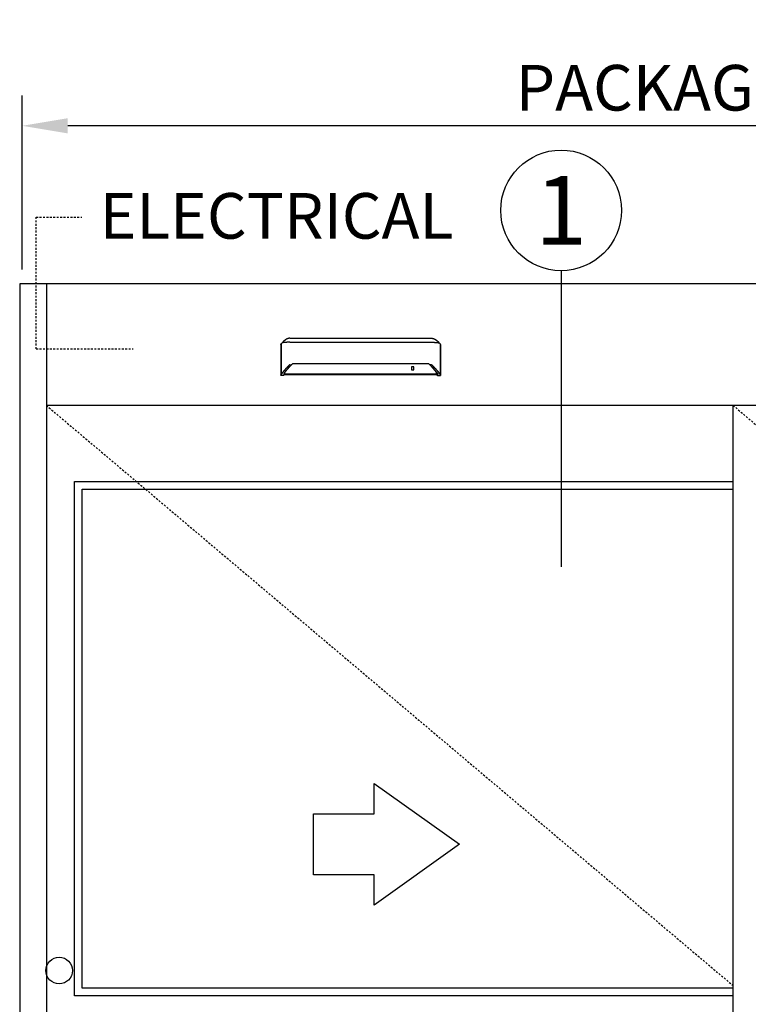
# Model space of a CAD drawing. Extents: x 882 to 2550, y 1426 to 1716.
# Drawn here: x 1683 to 1731, y 1634 to 1699 of the extents above; entities that cross this region are included whole.
import ezdxf
from ezdxf.enums import TextEntityAlignment as Align

# ---------------------------------------------------------------- set-up
doc = ezdxf.new("R2010")
doc.units = 0
doc.header["$MEASUREMENT"] = 0
doc.header["$PDMODE"] = 2
doc.header["$PDSIZE"] = -2
doc.linetypes.add('HIDDEN2', pattern=[0.1875, 0.125, -0.0625])
doc.layers.get('DEFPOINTS').update_dxf_attribs({"linetype": 'CONTINUOUS'})
for name, color, linetype in [('G-DETL-ACL', 32, 'CONTINUOUS'), ('G-DETL-DIMS', 31, 'CONTINUOUS'), ('G-DETL-FINE', 32, 'CONTINUOUS'), ('G-DETL-HIDN', 32, 'HIDDEN2'), ('G-DETL-TEXT', 31, 'CONTINUOUS')]:
    doc.layers.add(name, color=color, linetype=linetype)
doc.styles.add('ROMAND200', font='ROMAND.SHX', dxfattribs={"height": 0.125})
doc.styles.get("Standard").update_dxf_attribs({"font": 'romans.shx'})
doc.dimstyles.new('DIM32', dxfattribs={"dimscale": 32, "dimtxt": 0.09375, "dimasz": 0.09375, "dimexe": 0.0625, "dimexo": 0.03125, "dimgap": 0.03125, "dimtad": 1, "dimdec": 3, "dimzin": 4, "dimdsep": 46, "dimlunit": 5, "dimtxsty": 'Standard', "dimcen": -0.0625, "dimadec": 0, "dimazin": 0, "dimtfac": 1, "dimtdec": 3, "dimtofl": 0, "dimtmove": 0, "dimatfit": 3, "dimfxl": 0.06, "dimfrac": 2, "dimtolj": 1, "dimtzin": 4, "dimarcsym": 0})

# ---------------------------------------------------------------- blocks, each defined once
blk = doc.blocks.new('*D80')
at = {"layer": 'DEFPOINTS', "color": 0, "transparency": 16777216}
for p in [(1683.537, 1691.652), (1683.537, 1681.204), (1780.383, 1681.204)]:
    blk.add_point(p, dxfattribs=at)
at = {"layer": 'G-DETL-DIMS', "color": 0, "lineweight": -2, "transparency": 16777216}
for p, q in [((1683.537, 1682.204), (1683.537, 1693.652)), ((1780.383, 1682.204), (1780.383, 1693.652)), ((1777.383, 1691.652), (1686.537, 1691.652))]:
    blk.add_line(p, q, dxfattribs=at)
at = {"layer": 'G-DETL-DIMS', "color": 0, "transparency": 16777216}
for points in [[(1686.537, 1692.152), (1686.537, 1691.152), (1683.537, 1691.652)], [(1777.383, 1692.152), (1777.383, 1691.152), (1780.383, 1691.652)]]:
    blk.add_solid(points, dxfattribs=at)
at = {"layer": 'G-DETL-DIMS', "color": 0, "transparency": 16777216, "insert": (1731.96, 1694.152), "char_height": 3, "attachment_point": 5}
blk.add_mtext('\\A1;PACKAGE WIDTH', dxfattribs=at)

msp = doc.modelspace()

# ---------------------------------------------------------------- linework, layer by layer
at = {"layer": 'G-DETL-ACL'}
msp.add_circle((1685.9766, 1636.1397), 0.875, dxfattribs=at)
at = {"layer": 'G-DETL-FINE'}
for p, q in [((1780.3828, 1681.2765), (1683.3828, 1681.2765)), ((1683.3828, 1681.2765), (1683.3828, 1589.2765)), ((1685.1328, 1681.2765), (1685.1328, 1589.2765)), ((1700.5263, 1677.2795), (1700.5362, 1677.3068)), ((1711.0194, 1677.2795), (1711.0095, 1677.3068)), ((1778.6328, 1673.2765), (1685.1328, 1673.2765)), ((1730.2286, 1589.2765), (1730.2286, 1673.2765)), ((1686.9786, 1668.2765), (1730.2286, 1668.2765)), ((1686.9786, 1634.4879), (1686.9786, 1668.2765)), ((1687.4786, 1667.7765), (1730.2286, 1667.7765)), ((1687.4786, 1634.9879), (1687.4786, 1667.7765)), ((1730.2286, 1634.4879), (1686.9786, 1634.4879)), ((1730.2286, 1634.9879), (1687.4786, 1634.9879))]:
    msp.add_line(p, q, dxfattribs=at)
for points in [[(1700.5263, 1677.2795), (1700.5262, 1677.2793), (1700.5261, 1677.279), (1700.526, 1677.2788), (1700.526, 1677.2784), (1700.5259, 1677.2783), (1700.5259, 1677.278), (1700.5258, 1677.2777), (1700.5258, 1677.2774), (1700.5258, 1677.2771), (1700.5258, 1677.2769)], [(1700.5258, 1677.2769), (1700.5258, 1675.2544)], [(1700.5522, 1677.3266), (1700.5499, 1677.3248), (1700.5478, 1677.3229), (1700.5459, 1677.321), (1700.5441, 1677.3192), (1700.5423, 1677.3172), (1700.5408, 1677.3153), (1700.5394, 1677.3132), (1700.5382, 1677.3111), (1700.5371, 1677.3089), (1700.5362, 1677.3068)], [(1700.5492, 1677.3205), (1700.5492, 1677.3211), (1700.5493, 1677.3217), (1700.5494, 1677.3224), (1700.5496, 1677.3231), (1700.5499, 1677.3237), (1700.5502, 1677.3244), (1700.5506, 1677.325), (1700.5511, 1677.3255), (1700.5516, 1677.3261), (1700.5522, 1677.3265)], [(1700.5492, 1677.3205), (1700.5492, 1675.316)], [(1700.6268, 1677.3848), (1700.5522, 1677.3266)], [(1700.7856, 1677.5523), (1700.7856, 1677.5523), (1700.7856, 1677.5522), (1700.7855, 1677.5521), (1700.7854, 1677.5521), (1700.7853, 1677.5521), (1700.7853, 1677.552), (1700.7852, 1677.5518), (1700.7851, 1677.5518), (1700.7849, 1677.5517), (1700.7849, 1677.5516), (1700.7848, 1677.5516), (1700.7847, 1677.5516), (1700.7847, 1677.5515), (1700.7846, 1677.5515), (1700.7846, 1677.5515), (1700.7846, 1677.5514), (1700.7844, 1677.5514), (1700.7844, 1677.5514), (1700.7844, 1677.5513), (1700.7844, 1677.5511), (1700.7843, 1677.5511), (1700.7842, 1677.5511), (1700.7841, 1677.5511), (1700.784, 1677.5511), (1700.784, 1677.551), (1700.7838, 1677.5508), (1700.7836, 1677.5506), (1700.7834, 1677.5505), (1700.7831, 1677.5503), (1700.7829, 1677.5501), (1700.7827, 1677.5499), (1700.7824, 1677.5498), (1700.7822, 1677.5496), (1700.7819, 1677.5494), (1700.7818, 1677.5492), (1700.7817, 1677.5491), (1700.7816, 1677.549), (1700.7814, 1677.5489), (1700.7813, 1677.5489), (1700.7812, 1677.5488), (1700.7811, 1677.5487), (1700.781, 1677.5486), (1700.7809, 1677.5485), (1700.7808, 1677.5485), (1700.7806, 1677.5483), (1700.7802, 1677.548), (1700.7798, 1677.5478), (1700.7795, 1677.5474), (1700.7791, 1677.5471), (1700.7786, 1677.5467), (1700.7783, 1677.5464), (1700.7779, 1677.5462), (1700.7775, 1677.5459), (1700.7771, 1677.5455), (1700.7767, 1677.5452), (1700.7764, 1677.545), (1700.7761, 1677.5447), (1700.7758, 1677.5445), (1700.7756, 1677.5442), (1700.7752, 1677.544), (1700.775, 1677.5439), (1700.7747, 1677.5436), (1700.7744, 1677.5434), (1700.7741, 1677.5431), (1700.7739, 1677.5429), (1700.7733, 1677.5425), (1700.7727, 1677.542), (1700.7721, 1677.5415), (1700.7715, 1677.5411), (1700.7709, 1677.5407), (1700.7704, 1677.5402), (1700.7698, 1677.5396), (1700.7692, 1677.5392), (1700.7686, 1677.5388), (1700.768, 1677.5383), (1700.7673, 1677.5377), (1700.7666, 1677.5371), (1700.7659, 1677.5366), (1700.7651, 1677.536), (1700.7645, 1677.5354), (1700.7637, 1677.5348), (1700.763, 1677.5342), (1700.7623, 1677.5337), (1700.7616, 1677.5331), (1700.7609, 1677.5324), (1700.7602, 1677.5318), (1700.7594, 1677.5312), (1700.7587, 1677.5306), (1700.7579, 1677.5299), (1700.7573, 1677.5294), (1700.7565, 1677.5288), (1700.7558, 1677.5281), (1700.755, 1677.5275), (1700.7542, 1677.5269), (1700.7535, 1677.5263), (1700.7527, 1677.5256), (1700.752, 1677.5249), (1700.7512, 1677.5244), (1700.7505, 1677.5237), (1700.7497, 1677.523), (1700.7489, 1677.5223), (1700.7481, 1677.5218), (1700.7474, 1677.5211), (1700.7467, 1677.5204), (1700.7458, 1677.5197), (1700.7434, 1677.5176), (1700.7408, 1677.5154), (1700.7383, 1677.5132), (1700.7357, 1677.511), (1700.7332, 1677.5086), (1700.7305, 1677.5062), (1700.7279, 1677.5039), (1700.7252, 1677.5015), (1700.7225, 1677.499), (1700.7198, 1677.4964), (1700.7179, 1677.4946), (1700.7159, 1677.4928), (1700.714, 1677.491), (1700.7121, 1677.489), (1700.7101, 1677.4873), (1700.7081, 1677.4853), (1700.7061, 1677.4834), (1700.7041, 1677.4815), (1700.7022, 1677.4796), (1700.7001, 1677.4775), (1700.6961, 1677.4735), (1700.6919, 1677.4692), (1700.6878, 1677.4649), (1700.6837, 1677.4606), (1700.6796, 1677.4561), (1700.6753, 1677.4517), (1700.6712, 1677.447), (1700.667, 1677.4425), (1700.663, 1677.4378), (1700.6589, 1677.433), (1700.6566, 1677.4302), (1700.6541, 1677.4274), (1700.6517, 1677.4246), (1700.6494, 1677.4218), (1700.6471, 1677.4188), (1700.6446, 1677.4159), (1700.6424, 1677.4131), (1700.6401, 1677.4101), (1700.6378, 1677.4073), (1700.6355, 1677.4043), (1700.6333, 1677.4015), (1700.631, 1677.3985), (1700.6288, 1677.3956), (1700.6266, 1677.3925), (1700.6245, 1677.3896), (1700.6223, 1677.3866), (1700.6201, 1677.3836), (1700.618, 1677.3806), (1700.6159, 1677.3777), (1700.6139, 1677.3748)], [(1701.1118, 1677.4272), (1701.1117, 1677.4272), (1701.1117, 1677.4272), (1701.1116, 1677.4272), (1701.1115, 1677.4272), (1701.1114, 1677.4272), (1701.1113, 1677.4272), (1701.1112, 1677.4272), (1701.1111, 1677.4272), (1701.1109, 1677.4272), (1701.1108, 1677.4272), (1701.1107, 1677.4272), (1701.1105, 1677.4272), (1701.1104, 1677.4272), (1701.1103, 1677.4272), (1701.1101, 1677.4272), (1701.1097, 1677.4272), (1701.1094, 1677.4272), (1701.1089, 1677.4272), (1701.1086, 1677.4272), (1701.1081, 1677.4272), (1701.1078, 1677.4272), (1701.1074, 1677.4272), (1701.107, 1677.4272), (1701.1065, 1677.4272), (1701.1062, 1677.4272), (1701.1042, 1677.4272), (1701.1022, 1677.4272), (1701.1002, 1677.4272), (1701.0982, 1677.4272), (1701.0962, 1677.4272), (1701.0941, 1677.4272), (1701.0921, 1677.4272), (1701.09, 1677.4272), (1701.0881, 1677.4272), (1701.0861, 1677.4272), (1701.0806, 1677.4272), (1701.0751, 1677.4271), (1701.0697, 1677.4271), (1701.0643, 1677.4269), (1701.0589, 1677.4269), (1701.0535, 1677.4269), (1701.048, 1677.4268), (1701.0427, 1677.4267), (1701.0373, 1677.4267), (1701.0319, 1677.4266), (1701.0155, 1677.4262), (1700.9993, 1677.426), (1700.9831, 1677.4256), (1700.967, 1677.4251), (1700.9512, 1677.4246), (1700.9355, 1677.424), (1700.92, 1677.4235), (1700.9047, 1677.4228), (1700.8897, 1677.4221), (1700.8751, 1677.4213), (1700.8465, 1677.4197), (1700.8193, 1677.4178), (1700.7935, 1677.4158), (1700.7691, 1677.4137), (1700.7463, 1677.4113), (1700.7252, 1677.4088), (1700.7058, 1677.4062), (1700.6883, 1677.4033), (1700.6728, 1677.4005), (1700.6594, 1677.3976), (1700.655, 1677.3965), (1700.6508, 1677.3953), (1700.6469, 1677.3942), (1700.6433, 1677.393), (1700.6401, 1677.3917), (1700.637, 1677.3905), (1700.6341, 1677.3891), (1700.6315, 1677.3877), (1700.629, 1677.3863), (1700.6268, 1677.3849)], [(1701.1118, 1677.6894), (1701.1116, 1677.6894), (1701.1114, 1677.6894), (1701.1113, 1677.6894), (1701.1111, 1677.6894), (1701.1108, 1677.6894), (1701.1107, 1677.6894), (1701.1105, 1677.6894), (1701.1103, 1677.6894), (1701.1101, 1677.6894), (1701.1099, 1677.6894), (1701.1098, 1677.6894), (1701.1097, 1677.6894), (1701.1096, 1677.6894), (1701.1095, 1677.6894), (1701.1094, 1677.6894), (1701.1094, 1677.6894), (1701.1092, 1677.6894), (1701.1091, 1677.6894), (1701.109, 1677.6894), (1701.109, 1677.6894), (1701.1088, 1677.6894), (1701.1087, 1677.6894), (1701.1087, 1677.6894), (1701.1086, 1677.6894), (1701.1085, 1677.6894), (1701.1083, 1677.6894), (1701.1083, 1677.6894), (1701.1081, 1677.6894), (1701.1081, 1677.6894), (1701.108, 1677.6894), (1701.1078, 1677.6894), (1701.1076, 1677.6894), (1701.1072, 1677.6894), (1701.107, 1677.6894), (1701.1068, 1677.6894), (1701.1065, 1677.6894), (1701.1063, 1677.6894), (1701.1061, 1677.6894), (1701.1059, 1677.6894), (1701.1056, 1677.6894), (1701.1053, 1677.6894), (1701.1051, 1677.6894), (1701.1048, 1677.6894), (1701.1046, 1677.6894), (1701.1044, 1677.6894), (1701.1042, 1677.6894), (1701.1039, 1677.6893), (1701.1037, 1677.6893), (1701.1035, 1677.6893), (1701.1031, 1677.6893), (1701.1029, 1677.6893), (1701.1027, 1677.6893), (1701.1025, 1677.6893), (1701.1022, 1677.6893), (1701.102, 1677.6893), (1701.1018, 1677.6893), (1701.1015, 1677.6893), (1701.1013, 1677.6893), (1701.1011, 1677.6893), (1701.1008, 1677.6893), (1701.1006, 1677.6893), (1701.1003, 1677.6893), (1701.1001, 1677.6892), (1701.0999, 1677.6892), (1701.0997, 1677.6892), (1701.0994, 1677.6892), (1701.0991, 1677.6892), (1701.0989, 1677.6892), (1701.0986, 1677.6892), (1701.0984, 1677.6892), (1701.0978, 1677.6892), (1701.0972, 1677.6892), (1701.0967, 1677.6892), (1701.0961, 1677.689), (1701.0955, 1677.689), (1701.0949, 1677.689), (1701.0943, 1677.6889), (1701.0937, 1677.6889), (1701.0931, 1677.6889), (1701.0925, 1677.6889), (1701.092, 1677.6889), (1701.0914, 1677.6888), (1701.0907, 1677.6888), (1701.0902, 1677.6887), (1701.0896, 1677.6887), (1701.089, 1677.6887), (1701.0884, 1677.6887), (1701.0878, 1677.6886), (1701.0872, 1677.6886), (1701.0867, 1677.6886), (1701.0861, 1677.6885), (1701.0855, 1677.6885), (1701.0849, 1677.6885), (1701.0843, 1677.6883), (1701.0837, 1677.6883), (1701.0832, 1677.6882), (1701.0825, 1677.6882), (1701.0819, 1677.6882), (1701.0814, 1677.6882), (1701.0808, 1677.6882), (1701.0802, 1677.6881), (1701.0796, 1677.6881), (1701.079, 1677.6879), (1701.0785, 1677.6879), (1701.0779, 1677.6878), (1701.0773, 1677.6878), (1701.0767, 1677.6878), (1701.0761, 1677.6877), (1701.0755, 1677.6876), (1701.0749, 1677.6876), (1701.0735, 1677.6875), (1701.072, 1677.6874), (1701.0706, 1677.6871), (1701.0693, 1677.687), (1701.0678, 1677.6868), (1701.0665, 1677.6867), (1701.065, 1677.6864), (1701.0636, 1677.6863), (1701.0622, 1677.6861), (1701.0607, 1677.6858), (1701.0593, 1677.6857), (1701.0579, 1677.6856), (1701.0565, 1677.6853), (1701.055, 1677.6851), (1701.0537, 1677.6849), (1701.0522, 1677.6846), (1701.0509, 1677.6844), (1701.0495, 1677.6842), (1701.048, 1677.6839), (1701.0466, 1677.6837), (1701.0452, 1677.6835), (1701.0439, 1677.6833), (1701.0424, 1677.6829), (1701.041, 1677.6827), (1701.0396, 1677.6824), (1701.0383, 1677.6821), (1701.0369, 1677.6819), (1701.0355, 1677.6816), (1701.034, 1677.6813), (1701.0327, 1677.681), (1701.0313, 1677.6808), (1701.0299, 1677.6805), (1701.0285, 1677.6801), (1701.0272, 1677.6799), (1701.0258, 1677.6796), (1701.0244, 1677.6792), (1701.023, 1677.6788), (1701.0216, 1677.6785), (1701.0203, 1677.6782), (1701.0189, 1677.6779), (1701.0125, 1677.6763), (1701.006, 1677.6745), (1700.9997, 1677.6727), (1700.9933, 1677.6708), (1700.987, 1677.6687), (1700.9807, 1677.6665), (1700.9745, 1677.6643), (1700.9683, 1677.662), (1700.9622, 1677.6598), (1700.9561, 1677.6573), (1700.9531, 1677.6561), (1700.95, 1677.6547), (1700.947, 1677.6535), (1700.944, 1677.6521), (1700.941, 1677.6508), (1700.9381, 1677.6495), (1700.9351, 1677.648), (1700.9321, 1677.6467), (1700.9292, 1677.6453), (1700.9263, 1677.644), (1700.9233, 1677.6425), (1700.9204, 1677.641), (1700.9175, 1677.6396), (1700.9146, 1677.6381), (1700.9117, 1677.6367), (1700.9089, 1677.6351), (1700.906, 1677.6336), (1700.9032, 1677.6321), (1700.9004, 1677.6305), (1700.8976, 1677.6291), (1700.8962, 1677.6281), (1700.8946, 1677.6274), (1700.8931, 1677.6266), (1700.8916, 1677.6257), (1700.8902, 1677.6249), (1700.8888, 1677.624), (1700.8872, 1677.6232), (1700.8858, 1677.6223), (1700.8844, 1677.6215), (1700.883, 1677.6206), (1700.8815, 1677.6198), (1700.8801, 1677.6189), (1700.8787, 1677.618), (1700.8772, 1677.6172), (1700.8757, 1677.6163), (1700.8744, 1677.6155), (1700.8729, 1677.6146), (1700.8715, 1677.6137), (1700.8701, 1677.6128), (1700.8687, 1677.612), (1700.8674, 1677.6111), (1700.8659, 1677.6102), (1700.8645, 1677.6093), (1700.8632, 1677.6085), (1700.8617, 1677.6076), (1700.8604, 1677.6067), (1700.859, 1677.6058), (1700.8577, 1677.6049), (1700.8562, 1677.604), (1700.8549, 1677.6031), (1700.8535, 1677.6022), (1700.8522, 1677.6013), (1700.8508, 1677.6004), (1700.8495, 1677.5996), (1700.8482, 1677.5986), (1700.8468, 1677.5978), (1700.8455, 1677.5969), (1700.8442, 1677.596), (1700.8429, 1677.5951), (1700.8415, 1677.5942), (1700.8404, 1677.5934), (1700.8394, 1677.5927), (1700.8384, 1677.5919), (1700.8373, 1677.5911), (1700.8362, 1677.5905), (1700.8352, 1677.5897), (1700.8341, 1677.589), (1700.833, 1677.5882), (1700.832, 1677.5875), (1700.8309, 1677.5868), (1700.83, 1677.5861), (1700.8289, 1677.5853), (1700.8278, 1677.5846), (1700.8268, 1677.5838), (1700.8258, 1677.583), (1700.8248, 1677.5823), (1700.8238, 1677.5815), (1700.8228, 1677.5809), (1700.8218, 1677.58), (1700.8207, 1677.5794), (1700.8197, 1677.5786), (1700.8187, 1677.5779), (1700.8177, 1677.5772), (1700.8168, 1677.5765), (1700.8158, 1677.5757), (1700.8147, 1677.5749), (1700.8137, 1677.5742), (1700.8128, 1677.5734), (1700.8118, 1677.5727), (1700.8108, 1677.572), (1700.8098, 1677.5713), (1700.8088, 1677.5704), (1700.8079, 1677.5697), (1700.8068, 1677.569), (1700.8059, 1677.5682), (1700.8049, 1677.5676), (1700.804, 1677.5667), (1700.803, 1677.5661), (1700.8021, 1677.5653), (1700.8012, 1677.5646), (1700.8004, 1677.5639), (1700.7996, 1677.5633), (1700.7988, 1677.5627), (1700.798, 1677.5621), (1700.7972, 1677.5616), (1700.7965, 1677.5609), (1700.7957, 1677.5603), (1700.7951, 1677.5597), (1700.7944, 1677.5593), (1700.7937, 1677.5587), (1700.7931, 1677.5581), (1700.7925, 1677.5577), (1700.7919, 1677.5573), (1700.7913, 1677.5568), (1700.7907, 1677.5564), (1700.7902, 1677.5559), (1700.7897, 1677.5556), (1700.7892, 1677.5552), (1700.7888, 1677.5548), (1700.7883, 1677.5544), (1700.7879, 1677.5541), (1700.7874, 1677.5537), (1700.7871, 1677.5534), (1700.7866, 1677.5531), (1700.7863, 1677.5529), (1700.7859, 1677.5525), (1700.7856, 1677.5523), (1700.7853, 1677.552), (1700.7849, 1677.5517), (1700.7846, 1677.5515), (1700.7844, 1677.5513), (1700.7841, 1677.5511), (1700.7839, 1677.5509), (1700.7837, 1677.5507), (1700.7835, 1677.5506), (1700.7834, 1677.5505), (1700.7832, 1677.5504), (1700.7831, 1677.5503), (1700.783, 1677.5501)], [(1701.1118, 1677.6894), (1710.4338, 1677.6894)], [(1701.1118, 1677.4272), (1710.4338, 1677.4272)], [(1710.4338, 1677.6894), (1710.4341, 1677.6894), (1710.4342, 1677.6894), (1710.4344, 1677.6894), (1710.4346, 1677.6894), (1710.4349, 1677.6894), (1710.435, 1677.6894), (1710.4352, 1677.6894), (1710.4354, 1677.6894), (1710.4356, 1677.6894), (1710.4357, 1677.6894), (1710.4359, 1677.6894), (1710.436, 1677.6894), (1710.4361, 1677.6894), (1710.4362, 1677.6894), (1710.4363, 1677.6894), (1710.4363, 1677.6894), (1710.4364, 1677.6894), (1710.4365, 1677.6894), (1710.4366, 1677.6894), (1710.4367, 1677.6894), (1710.4369, 1677.6894), (1710.4369, 1677.6894), (1710.437, 1677.6894), (1710.4371, 1677.6894), (1710.4372, 1677.6894), (1710.4373, 1677.6894), (1710.4374, 1677.6894), (1710.4376, 1677.6894), (1710.4376, 1677.6894), (1710.4377, 1677.6894), (1710.4379, 1677.6894), (1710.4381, 1677.6894), (1710.4385, 1677.6894), (1710.4387, 1677.6894), (1710.4389, 1677.6894), (1710.4391, 1677.6894), (1710.4394, 1677.6894), (1710.4396, 1677.6894), (1710.4398, 1677.6894), (1710.4401, 1677.6894), (1710.4403, 1677.6894), (1710.4406, 1677.6894), (1710.4408, 1677.6894), (1710.4411, 1677.6894), (1710.4413, 1677.6894), (1710.4415, 1677.6894), (1710.4417, 1677.6893), (1710.442, 1677.6893), (1710.4422, 1677.6893), (1710.4425, 1677.6893), (1710.4427, 1677.6893), (1710.443, 1677.6893), (1710.4432, 1677.6893), (1710.4434, 1677.6893), (1710.4436, 1677.6893), (1710.4439, 1677.6893), (1710.4442, 1677.6893), (1710.4444, 1677.6893), (1710.4446, 1677.6893), (1710.4448, 1677.6893), (1710.4451, 1677.6893), (1710.4453, 1677.6893), (1710.4456, 1677.6892), (1710.4458, 1677.6892), (1710.446, 1677.6892), (1710.4462, 1677.6892), (1710.4466, 1677.6892), (1710.4468, 1677.6892), (1710.447, 1677.6892), (1710.4473, 1677.6892), (1710.4478, 1677.6892), (1710.4484, 1677.6892), (1710.449, 1677.6892), (1710.4496, 1677.689), (1710.4502, 1677.689), (1710.4508, 1677.689), (1710.4514, 1677.6889), (1710.452, 1677.6889), (1710.4526, 1677.6889), (1710.4531, 1677.6889), (1710.4537, 1677.6889), (1710.4543, 1677.6888), (1710.455, 1677.6888), (1710.4555, 1677.6887), (1710.4561, 1677.6887), (1710.4566, 1677.6887), (1710.4573, 1677.6887), (1710.4579, 1677.6886), (1710.4584, 1677.6886), (1710.459, 1677.6886), (1710.4596, 1677.6885), (1710.4602, 1677.6885), (1710.4608, 1677.6885), (1710.4614, 1677.6883), (1710.462, 1677.6883), (1710.4625, 1677.6882), (1710.4631, 1677.6882), (1710.4637, 1677.6882), (1710.4643, 1677.6882), (1710.4649, 1677.6882), (1710.4655, 1677.6881), (1710.4661, 1677.6881), (1710.4667, 1677.6879), (1710.4672, 1677.6879), (1710.4678, 1677.6878), (1710.4684, 1677.6878), (1710.4689, 1677.6878), (1710.4695, 1677.6877), (1710.4701, 1677.6876), (1710.4708, 1677.6876), (1710.4722, 1677.6875), (1710.4736, 1677.6874), (1710.4751, 1677.6871), (1710.4764, 1677.687), (1710.4779, 1677.6868), (1710.4792, 1677.6867), (1710.4807, 1677.6864), (1710.4821, 1677.6863), (1710.4835, 1677.6861), (1710.485, 1677.6858), (1710.4863, 1677.6857), (1710.4877, 1677.6856), (1710.4892, 1677.6853), (1710.4906, 1677.6851), (1710.492, 1677.6849), (1710.4934, 1677.6846), (1710.4948, 1677.6844), (1710.4962, 1677.6842), (1710.4976, 1677.6839), (1710.499, 1677.6837), (1710.5004, 1677.6835), (1710.5018, 1677.6833), (1710.5033, 1677.6829), (1710.5046, 1677.6827), (1710.506, 1677.6824), (1710.5074, 1677.6821), (1710.5088, 1677.6819), (1710.5102, 1677.6816), (1710.5116, 1677.6813), (1710.513, 1677.681), (1710.5143, 1677.6808), (1710.5157, 1677.6805), (1710.5172, 1677.6801), (1710.5185, 1677.6799), (1710.5199, 1677.6796), (1710.5212, 1677.6792), (1710.5227, 1677.6788), (1710.524, 1677.6785), (1710.5254, 1677.6782), (1710.5268, 1677.6779), (1710.5332, 1677.6763), (1710.5396, 1677.6745), (1710.546, 1677.6727), (1710.5524, 1677.6708), (1710.5587, 1677.6687), (1710.5649, 1677.6665), (1710.5711, 1677.6643), (1710.5773, 1677.662), (1710.5835, 1677.6598), (1710.5896, 1677.6573), (1710.5926, 1677.6561), (1710.5956, 1677.6547), (1710.5986, 1677.6535), (1710.6016, 1677.6521), (1710.6047, 1677.6508), (1710.6076, 1677.6495), (1710.6106, 1677.648), (1710.6135, 1677.6467), (1710.6165, 1677.6453), (1710.6194, 1677.644), (1710.6224, 1677.6425), (1710.6253, 1677.641), (1710.6282, 1677.6396), (1710.6311, 1677.6381), (1710.6339, 1677.6367), (1710.6368, 1677.6351), (1710.6397, 1677.6336), (1710.6425, 1677.6321), (1710.6452, 1677.6305), (1710.6481, 1677.6291), (1710.6495, 1677.6281), (1710.651, 1677.6274), (1710.6526, 1677.6266), (1710.654, 1677.6257), (1710.6555, 1677.6249), (1710.6569, 1677.624), (1710.6584, 1677.6232), (1710.6598, 1677.6223), (1710.6613, 1677.6215), (1710.6627, 1677.6206), (1710.6642, 1677.6198), (1710.6655, 1677.6189), (1710.667, 1677.618), (1710.6685, 1677.6172), (1710.6699, 1677.6163), (1710.6713, 1677.6155), (1710.6728, 1677.6146), (1710.6741, 1677.6137), (1710.6756, 1677.6128), (1710.6769, 1677.612), (1710.6783, 1677.6111), (1710.6798, 1677.6102), (1710.6811, 1677.6093), (1710.6825, 1677.6085), (1710.6839, 1677.6076), (1710.6853, 1677.6067), (1710.6867, 1677.6058), (1710.688, 1677.6049), (1710.6894, 1677.604), (1710.6908, 1677.6031), (1710.6921, 1677.6022), (1710.6935, 1677.6013), (1710.6948, 1677.6004), (1710.6962, 1677.5996), (1710.6975, 1677.5986), (1710.6988, 1677.5978), (1710.7002, 1677.5969), (1710.7015, 1677.596), (1710.7028, 1677.5951), (1710.7042, 1677.5942), (1710.7052, 1677.5934), (1710.7063, 1677.5927), (1710.7073, 1677.5919), (1710.7084, 1677.5911), (1710.7095, 1677.5905), (1710.7105, 1677.5897), (1710.7116, 1677.589), (1710.7126, 1677.5882), (1710.7136, 1677.5875), (1710.7147, 1677.5868), (1710.7157, 1677.5861), (1710.7168, 1677.5853), (1710.7178, 1677.5846), (1710.7188, 1677.5838), (1710.7198, 1677.583), (1710.7209, 1677.5823), (1710.7219, 1677.5815), (1710.7229, 1677.5809), (1710.7239, 1677.58), (1710.7249, 1677.5794), (1710.7259, 1677.5786), (1710.727, 1677.5779), (1710.728, 1677.5772), (1710.7289, 1677.5765), (1710.7299, 1677.5757), (1710.7309, 1677.5749), (1710.7319, 1677.5742), (1710.7328, 1677.5734), (1710.7339, 1677.5727), (1710.7349, 1677.572), (1710.7359, 1677.5713), (1710.7369, 1677.5704), (1710.7378, 1677.5697), (1710.7388, 1677.569), (1710.7397, 1677.5682), (1710.7407, 1677.5676), (1710.7417, 1677.5667), (1710.7427, 1677.5661), (1710.7436, 1677.5653), (1710.7445, 1677.5646), (1710.7453, 1677.5639), (1710.7461, 1677.5633), (1710.7468, 1677.5627), (1710.7477, 1677.5621), (1710.7484, 1677.5616), (1710.7492, 1677.5609), (1710.75, 1677.5603), (1710.7506, 1677.5597), (1710.7513, 1677.5593), (1710.752, 1677.5587), (1710.7526, 1677.5581), (1710.7532, 1677.5577), (1710.7538, 1677.5573), (1710.7544, 1677.5568), (1710.7549, 1677.5564), (1710.7555, 1677.5559), (1710.756, 1677.5556), (1710.7564, 1677.5552), (1710.7569, 1677.5548), (1710.7573, 1677.5544), (1710.7578, 1677.5541), (1710.7583, 1677.5537), (1710.7586, 1677.5534), (1710.759, 1677.5531), (1710.7594, 1677.5529), (1710.7597, 1677.5525), (1710.7601, 1677.5523), (1710.7604, 1677.552), (1710.7607, 1677.5517), (1710.761, 1677.5515), (1710.7613, 1677.5513), (1710.7615, 1677.5511), (1710.7618, 1677.5509), (1710.762, 1677.5507), (1710.7621, 1677.5506), (1710.7623, 1677.5505), (1710.7624, 1677.5504), (1710.7625, 1677.5503), (1710.7627, 1677.5501)], [(1710.4338, 1677.4272), (1710.4339, 1677.4272), (1710.434, 1677.4272), (1710.4341, 1677.4272), (1710.4342, 1677.4272), (1710.4342, 1677.4272), (1710.4344, 1677.4272), (1710.4345, 1677.4272), (1710.4346, 1677.4272), (1710.4347, 1677.4272), (1710.4349, 1677.4272), (1710.435, 1677.4272), (1710.4352, 1677.4272), (1710.4353, 1677.4272), (1710.4354, 1677.4272), (1710.4356, 1677.4272), (1710.436, 1677.4272), (1710.4363, 1677.4272), (1710.4368, 1677.4272), (1710.4371, 1677.4272), (1710.4376, 1677.4272), (1710.4379, 1677.4272), (1710.4383, 1677.4272), (1710.4387, 1677.4272), (1710.4391, 1677.4272), (1710.4395, 1677.4272), (1710.4414, 1677.4272), (1710.4435, 1677.4272), (1710.4455, 1677.4272), (1710.4475, 1677.4272), (1710.4495, 1677.4272), (1710.4516, 1677.4272), (1710.4536, 1677.4272), (1710.4556, 1677.4272), (1710.4575, 1677.4272), (1710.4596, 1677.4272), (1710.4651, 1677.4272), (1710.4705, 1677.4271), (1710.4759, 1677.4271), (1710.4814, 1677.4269), (1710.4868, 1677.4269), (1710.4922, 1677.4269), (1710.4976, 1677.4268), (1710.5029, 1677.4267), (1710.5084, 1677.4267), (1710.5138, 1677.4266), (1710.5301, 1677.4262), (1710.5464, 1677.426), (1710.5626, 1677.4256), (1710.5787, 1677.4251), (1710.5945, 1677.4246), (1710.6102, 1677.424), (1710.6257, 1677.4235), (1710.6409, 1677.4228), (1710.6559, 1677.4221), (1710.6706, 1677.4213), (1710.6991, 1677.4197), (1710.7264, 1677.4178), (1710.7522, 1677.4158), (1710.7765, 1677.4137), (1710.7994, 1677.4113), (1710.8205, 1677.4088), (1710.8398, 1677.4062), (1710.8574, 1677.4033), (1710.8729, 1677.4005), (1710.8863, 1677.3976), (1710.8907, 1677.3965), (1710.8949, 1677.3953), (1710.8987, 1677.3942), (1710.9023, 1677.393), (1710.9056, 1677.3917), (1710.9087, 1677.3905), (1710.9116, 1677.3891), (1710.9142, 1677.3877), (1710.9167, 1677.3863), (1710.9189, 1677.3849)], [(1710.76, 1677.5523), (1710.76, 1677.5523), (1710.7601, 1677.5522), (1710.7602, 1677.5521), (1710.7603, 1677.5521), (1710.7603, 1677.5521), (1710.7604, 1677.552), (1710.7605, 1677.5518), (1710.7606, 1677.5518), (1710.7607, 1677.5517), (1710.7608, 1677.5516), (1710.7608, 1677.5516), (1710.761, 1677.5516), (1710.761, 1677.5515), (1710.761, 1677.5515), (1710.7611, 1677.5515), (1710.7611, 1677.5514), (1710.7612, 1677.5514), (1710.7613, 1677.5514), (1710.7613, 1677.5513), (1710.7613, 1677.5511), (1710.7614, 1677.5511), (1710.7615, 1677.5511), (1710.7615, 1677.5511), (1710.7616, 1677.5511), (1710.7616, 1677.551), (1710.7619, 1677.5508), (1710.7621, 1677.5506), (1710.7623, 1677.5505), (1710.7625, 1677.5503), (1710.7628, 1677.5501), (1710.763, 1677.5499), (1710.7632, 1677.5498), (1710.7634, 1677.5496), (1710.7637, 1677.5494), (1710.7639, 1677.5492), (1710.764, 1677.5491), (1710.7641, 1677.549), (1710.7642, 1677.5489), (1710.7644, 1677.5489), (1710.7645, 1677.5488), (1710.7646, 1677.5487), (1710.7647, 1677.5486), (1710.7648, 1677.5485), (1710.7649, 1677.5485), (1710.765, 1677.5483), (1710.7655, 1677.548), (1710.7658, 1677.5478), (1710.7662, 1677.5474), (1710.7666, 1677.5471), (1710.7671, 1677.5467), (1710.7674, 1677.5464), (1710.7678, 1677.5462), (1710.7682, 1677.5459), (1710.7685, 1677.5455), (1710.769, 1677.5452), (1710.7693, 1677.545), (1710.7695, 1677.5447), (1710.7699, 1677.5445), (1710.7701, 1677.5442), (1710.7704, 1677.544), (1710.7707, 1677.5439), (1710.771, 1677.5436), (1710.7712, 1677.5434), (1710.7716, 1677.5431), (1710.7718, 1677.5429), (1710.7724, 1677.5425), (1710.773, 1677.542), (1710.7736, 1677.5415), (1710.7741, 1677.5411), (1710.7747, 1677.5407), (1710.7753, 1677.5402), (1710.7759, 1677.5396), (1710.7764, 1677.5392), (1710.7771, 1677.5388), (1710.7777, 1677.5383), (1710.7784, 1677.5377), (1710.779, 1677.5371), (1710.7798, 1677.5366), (1710.7806, 1677.536), (1710.7812, 1677.5354), (1710.782, 1677.5348), (1710.7826, 1677.5342), (1710.7833, 1677.5337), (1710.7841, 1677.5331), (1710.7848, 1677.5324), (1710.7855, 1677.5318), (1710.7863, 1677.5312), (1710.787, 1677.5306), (1710.7878, 1677.5299), (1710.7884, 1677.5294), (1710.7892, 1677.5288), (1710.7899, 1677.5281), (1710.7907, 1677.5275), (1710.7914, 1677.5269), (1710.7922, 1677.5263), (1710.7929, 1677.5256), (1710.7937, 1677.5249), (1710.7944, 1677.5244), (1710.7952, 1677.5237), (1710.796, 1677.523), (1710.7967, 1677.5223), (1710.7975, 1677.5218), (1710.7983, 1677.5211), (1710.799, 1677.5204), (1710.7999, 1677.5197), (1710.8023, 1677.5176), (1710.8048, 1677.5154), (1710.8074, 1677.5132), (1710.81, 1677.511), (1710.8125, 1677.5086), (1710.8152, 1677.5062), (1710.8178, 1677.5039), (1710.8205, 1677.5015), (1710.8232, 1677.499), (1710.8259, 1677.4964), (1710.8278, 1677.4946), (1710.8297, 1677.4928), (1710.8317, 1677.491), (1710.8336, 1677.489), (1710.8356, 1677.4873), (1710.8375, 1677.4853), (1710.8396, 1677.4834), (1710.8416, 1677.4815), (1710.8435, 1677.4796), (1710.8456, 1677.4775), (1710.8496, 1677.4735), (1710.8538, 1677.4692), (1710.8578, 1677.4649), (1710.862, 1677.4606), (1710.8661, 1677.4561), (1710.8703, 1677.4517), (1710.8745, 1677.447), (1710.8786, 1677.4425), (1710.8827, 1677.4378), (1710.8868, 1677.433), (1710.8891, 1677.4302), (1710.8916, 1677.4274), (1710.894, 1677.4246), (1710.8963, 1677.4218), (1710.8986, 1677.4188), (1710.901, 1677.4159), (1710.9033, 1677.4131), (1710.9056, 1677.4101), (1710.9079, 1677.4073), (1710.9101, 1677.4043), (1710.9124, 1677.4015), (1710.9146, 1677.3985), (1710.9169, 1677.3956), (1710.919, 1677.3925), (1710.9212, 1677.3896), (1710.9234, 1677.3866), (1710.9256, 1677.3836), (1710.9276, 1677.3806), (1710.9298, 1677.3777), (1710.9318, 1677.3748)], [(1710.9189, 1677.3848), (1710.9935, 1677.3266)], [(1710.9935, 1677.3266), (1710.9957, 1677.3248), (1710.9979, 1677.3229), (1710.9998, 1677.321), (1711.0016, 1677.3192), (1711.0033, 1677.3172), (1711.0049, 1677.3153), (1711.0062, 1677.3132), (1711.0075, 1677.3111), (1711.0086, 1677.3089), (1711.0095, 1677.3068)], [(1710.9965, 1677.3205), (1710.9965, 1677.3211), (1710.9964, 1677.3217), (1710.9963, 1677.3224), (1710.9961, 1677.3231), (1710.9957, 1677.3237), (1710.9954, 1677.3244), (1710.995, 1677.325), (1710.9946, 1677.3255), (1710.9941, 1677.3261), (1710.9935, 1677.3265)], [(1710.9965, 1677.3205), (1710.9965, 1675.316)], [(1711.0194, 1677.2795), (1711.0194, 1677.2793), (1711.0196, 1677.279), (1711.0197, 1677.2788), (1711.0197, 1677.2784), (1711.0198, 1677.2783), (1711.0198, 1677.278), (1711.0198, 1677.2777), (1711.0199, 1677.2774), (1711.0199, 1677.2771), (1711.0199, 1677.2769)], [(1711.0199, 1677.2769), (1711.0199, 1675.2544)], [(1701.0155, 1675.8553), (1701.004, 1675.8434), (1700.9927, 1675.8316), (1700.9813, 1675.8196), (1700.9699, 1675.8078), (1700.9587, 1675.7959), (1700.9474, 1675.7841), (1700.9363, 1675.7723), (1700.9251, 1675.7604), (1700.9141, 1675.7487), (1700.9031, 1675.737), (1700.8958, 1675.7291), (1700.8885, 1675.7214), (1700.8813, 1675.7136), (1700.8741, 1675.7058), (1700.8669, 1675.6981), (1700.8598, 1675.6903), (1700.8528, 1675.6826), (1700.8456, 1675.6751), (1700.8388, 1675.6674), (1700.8318, 1675.6598), (1700.8258, 1675.6532), (1700.8198, 1675.6467), (1700.8138, 1675.6399), (1700.8079, 1675.6334), (1700.8021, 1675.627), (1700.7962, 1675.6203), (1700.7905, 1675.614), (1700.7847, 1675.6075), (1700.7791, 1675.6012), (1700.7735, 1675.5948), (1700.7673, 1675.5878), (1700.7612, 1675.5808), (1700.7551, 1675.5739), (1700.7491, 1675.567), (1700.7433, 1675.5602), (1700.7374, 1675.5534), (1700.7316, 1675.5467), (1700.726, 1675.5401), (1700.7204, 1675.5337), (1700.715, 1675.527), (1700.7112, 1675.5224), (1700.7074, 1675.5179), (1700.7036, 1675.5134), (1700.6999, 1675.5089), (1700.6962, 1675.5045), (1700.6927, 1675.5), (1700.6892, 1675.4957), (1700.6857, 1675.4914), (1700.6824, 1675.4872), (1700.679, 1675.483), (1700.6749, 1675.4779), (1700.6711, 1675.4728), (1700.6673, 1675.4679), (1700.6636, 1675.463), (1700.6599, 1675.4582), (1700.6566, 1675.4535), (1700.6532, 1675.449), (1700.65, 1675.4446), (1700.6469, 1675.4401), (1700.6441, 1675.436), (1700.6413, 1675.432), (1700.6388, 1675.4279), (1700.6363, 1675.4242), (1700.634, 1675.4205), (1700.6319, 1675.4171), (1700.6299, 1675.4136), (1700.6282, 1675.4104), (1700.6265, 1675.4073), (1700.625, 1675.4044), (1700.6239, 1675.4015)], [(1701.2246, 1675.9484), (1701.2086, 1675.9312), (1701.1925, 1675.9139), (1701.1764, 1675.8966), (1701.1604, 1675.8792), (1701.1444, 1675.862), (1701.1284, 1675.8447), (1701.1126, 1675.8273), (1701.0968, 1675.8101), (1701.081, 1675.7928), (1701.0654, 1675.7756), (1701.0498, 1675.7584), (1701.0344, 1675.7413), (1701.019, 1675.7242), (1701.0038, 1675.7072), (1700.9888, 1675.6903), (1700.974, 1675.6736), (1700.9593, 1675.657), (1700.9448, 1675.6405), (1700.9306, 1675.6243), (1700.9167, 1675.6084), (1700.9027, 1675.5922), (1700.8891, 1675.5763), (1700.8757, 1675.5608), (1700.8628, 1675.5456), (1700.8503, 1675.5307), (1700.8381, 1675.5161), (1700.8265, 1675.5022), (1700.8154, 1675.4886), (1700.8048, 1675.4757), (1700.7949, 1675.4631), (1700.7899, 1675.4569), (1700.7852, 1675.4509), (1700.7806, 1675.4449), (1700.7762, 1675.4392), (1700.7721, 1675.4339), (1700.7682, 1675.4286), (1700.7644, 1675.4235), (1700.7608, 1675.4186), (1700.7575, 1675.414), (1700.7544, 1675.4095), (1700.7515, 1675.4054), (1700.7489, 1675.4015), (1700.7465, 1675.3978), (1700.7444, 1675.3944), (1700.7425, 1675.3911), (1700.7409, 1675.3882), (1700.7395, 1675.3857), (1700.7385, 1675.3833), (1700.7377, 1675.3812), (1700.7372, 1675.3796)], [(1700.7958, 1675.4419), (1700.7962, 1675.4433), (1700.7969, 1675.4451), (1700.7977, 1675.4468), (1700.7987, 1675.449), (1700.8, 1675.4513), (1700.8014, 1675.4538), (1700.8031, 1675.4564), (1700.8049, 1675.4594), (1700.807, 1675.4624), (1700.8091, 1675.4657), (1700.8115, 1675.4691), (1700.8141, 1675.4728), (1700.8168, 1675.4766), (1700.8197, 1675.4806), (1700.8228, 1675.4847), (1700.826, 1675.4889), (1700.8294, 1675.4936), (1700.8329, 1675.498), (1700.8366, 1675.5028), (1700.8404, 1675.5077), (1700.8488, 1675.5183), (1700.8578, 1675.5294), (1700.8671, 1675.541), (1700.8771, 1675.5531), (1700.8875, 1675.5656), (1700.8983, 1675.5784), (1700.9094, 1675.5916), (1700.9209, 1675.605), (1700.9326, 1675.6189), (1700.9448, 1675.6328), (1700.9574, 1675.6474), (1700.9702, 1675.6621), (1700.9832, 1675.677), (1700.9965, 1675.692), (1701.01, 1675.7073), (1701.0236, 1675.7226), (1701.0374, 1675.738), (1701.0513, 1675.7536), (1701.0654, 1675.7691), (1701.0796, 1675.7848), (1701.0938, 1675.8005), (1701.1081, 1675.8163), (1701.1225, 1675.832), (1701.137, 1675.8478), (1701.1515, 1675.8636), (1701.166, 1675.8793), (1701.1807, 1675.8952), (1701.1953, 1675.9108), (1701.21, 1675.9266), (1701.2246, 1675.9422)], [(1701.1118, 1675.9544), (1701.1021, 1675.9446), (1701.0924, 1675.9348), (1701.0827, 1675.9248), (1701.0731, 1675.915), (1701.0634, 1675.9051), (1701.0538, 1675.8952), (1701.0442, 1675.8852), (1701.0346, 1675.8753), (1701.025, 1675.8652), (1701.0155, 1675.8553)], [(1701.1118, 1675.9544), (1701.2189, 1675.9544)], [(1701.2246, 1675.9484), (1701.2246, 1675.9485), (1701.2244, 1675.9488), (1701.2241, 1675.9493), (1701.2235, 1675.9497), (1701.223, 1675.9504), (1701.2223, 1675.9512), (1701.2214, 1675.952), (1701.2206, 1675.9529), (1701.2197, 1675.9537), (1701.2189, 1675.9544)], [(1701.2246, 1675.9422), (1701.3126, 1676.0362)], [(1701.308, 1676.0362), (1710.2387, 1676.0362), (1710.321, 1675.9484)], [(1709.2745, 1675.8167), (1709.1172, 1675.8167)], [(1709.1172, 1675.8167), (1709.1172, 1675.6085)], [(1709.2745, 1675.6086), (1709.2745, 1675.8167)], [(1710.3211, 1675.9422), (1710.2331, 1676.0362)], [(1710.321, 1675.9484), (1710.3211, 1675.9485), (1710.3212, 1675.9488), (1710.3216, 1675.9493), (1710.3221, 1675.9497), (1710.3227, 1675.9504), (1710.3234, 1675.9512), (1710.3242, 1675.952), (1710.3251, 1675.9529), (1710.326, 1675.9537), (1710.3268, 1675.9544)], [(1710.321, 1675.9484), (1710.3371, 1675.9312), (1710.3532, 1675.9139), (1710.3692, 1675.8966), (1710.3853, 1675.8792), (1710.4013, 1675.862), (1710.4172, 1675.8447), (1710.433, 1675.8273), (1710.4489, 1675.8101), (1710.4647, 1675.7928), (1710.4803, 1675.7756), (1710.4959, 1675.7584), (1710.5113, 1675.7413), (1710.5266, 1675.7242), (1710.5419, 1675.7072), (1710.5569, 1675.6903), (1710.5717, 1675.6736), (1710.5864, 1675.657), (1710.6008, 1675.6405), (1710.6151, 1675.6243), (1710.6289, 1675.6084), (1710.643, 1675.5922), (1710.6566, 1675.5763), (1710.6699, 1675.5608), (1710.6829, 1675.5456), (1710.6953, 1675.5307), (1710.7075, 1675.5161), (1710.7192, 1675.5022), (1710.7302, 1675.4886), (1710.7409, 1675.4757), (1710.7508, 1675.4631), (1710.7558, 1675.4569), (1710.7605, 1675.4509), (1710.765, 1675.4449), (1710.7694, 1675.4392), (1710.7736, 1675.4339), (1710.7775, 1675.4286), (1710.7813, 1675.4235), (1710.7848, 1675.4186), (1710.7882, 1675.414), (1710.7913, 1675.4095), (1710.7942, 1675.4054), (1710.7967, 1675.4015), (1710.7991, 1675.3978), (1710.8013, 1675.3944), (1710.8032, 1675.3911), (1710.8048, 1675.3882), (1710.8061, 1675.3857), (1710.8071, 1675.3833), (1710.808, 1675.3812), (1710.8085, 1675.3796)], [(1710.7499, 1675.4419), (1710.7494, 1675.4433), (1710.7488, 1675.4451), (1710.748, 1675.4468), (1710.747, 1675.449), (1710.7457, 1675.4513), (1710.7443, 1675.4538), (1710.7426, 1675.4564), (1710.7407, 1675.4594), (1710.7387, 1675.4624), (1710.7366, 1675.4657), (1710.7341, 1675.4691), (1710.7316, 1675.4728), (1710.7289, 1675.4766), (1710.7259, 1675.4806), (1710.7229, 1675.4847), (1710.7196, 1675.4889), (1710.7162, 1675.4936), (1710.7127, 1675.498), (1710.7091, 1675.5028), (1710.7053, 1675.5077), (1710.6969, 1675.5183), (1710.6879, 1675.5294), (1710.6785, 1675.541), (1710.6686, 1675.5531), (1710.6582, 1675.5656), (1710.6474, 1675.5784), (1710.6363, 1675.5916), (1710.6248, 1675.605), (1710.613, 1675.6189), (1710.6009, 1675.6328), (1710.5883, 1675.6474), (1710.5754, 1675.6621), (1710.5624, 1675.677), (1710.5492, 1675.692), (1710.5357, 1675.7073), (1710.5221, 1675.7226), (1710.5082, 1675.738), (1710.4943, 1675.7536), (1710.4803, 1675.7691), (1710.4661, 1675.7848), (1710.4519, 1675.8005), (1710.4376, 1675.8163), (1710.4232, 1675.832), (1710.4087, 1675.8478), (1710.3942, 1675.8636), (1710.3796, 1675.8793), (1710.3649, 1675.8952), (1710.3504, 1675.9108), (1710.3357, 1675.9266), (1710.3211, 1675.9422)], [(1710.4338, 1675.9544), (1710.3268, 1675.9544)], [(1710.4338, 1675.9544), (1710.4435, 1675.9446), (1710.4532, 1675.9348), (1710.463, 1675.9248), (1710.4726, 1675.915), (1710.4823, 1675.9051), (1710.4919, 1675.8952), (1710.5015, 1675.8852), (1710.5111, 1675.8753), (1710.5207, 1675.8652), (1710.5302, 1675.8553)], [(1710.5302, 1675.8553), (1710.5417, 1675.8434), (1710.553, 1675.8316), (1710.5644, 1675.8196), (1710.5758, 1675.8078), (1710.587, 1675.7959), (1710.5982, 1675.7841), (1710.6094, 1675.7723), (1710.6206, 1675.7604), (1710.6316, 1675.7487), (1710.6426, 1675.737), (1710.6499, 1675.7291), (1710.6572, 1675.7214), (1710.6643, 1675.7136), (1710.6716, 1675.7058), (1710.6787, 1675.6981), (1710.6859, 1675.6903), (1710.6929, 1675.6826), (1710.7, 1675.6751), (1710.7069, 1675.6674), (1710.7139, 1675.6598), (1710.7198, 1675.6532), (1710.7258, 1675.6467), (1710.7318, 1675.6399), (1710.7377, 1675.6334), (1710.7436, 1675.627), (1710.7494, 1675.6203), (1710.7552, 1675.614), (1710.761, 1675.6075), (1710.7666, 1675.6012), (1710.7721, 1675.5948), (1710.7784, 1675.5878), (1710.7845, 1675.5808), (1710.7906, 1675.5739), (1710.7965, 1675.567), (1710.8024, 1675.5602), (1710.8083, 1675.5534), (1710.814, 1675.5467), (1710.8197, 1675.5401), (1710.8253, 1675.5337), (1710.8306, 1675.527), (1710.8345, 1675.5224), (1710.8383, 1675.5179), (1710.8421, 1675.5134), (1710.8458, 1675.5089), (1710.8494, 1675.5045), (1710.853, 1675.5), (1710.8565, 1675.4957), (1710.8599, 1675.4914), (1710.8633, 1675.4872), (1710.8667, 1675.483), (1710.8707, 1675.4779), (1710.8746, 1675.4728), (1710.8784, 1675.4679), (1710.8821, 1675.463), (1710.8857, 1675.4582), (1710.8891, 1675.4535), (1710.8925, 1675.449), (1710.8956, 1675.4446), (1710.8987, 1675.4401), (1710.9015, 1675.436), (1710.9044, 1675.432), (1710.9069, 1675.4279), (1710.9093, 1675.4242), (1710.9117, 1675.4205), (1710.9137, 1675.4171), (1710.9157, 1675.4136), (1710.9175, 1675.4104), (1710.9192, 1675.4073), (1710.9206, 1675.4044), (1710.9218, 1675.4015)], [(1700.5258, 1675.2566), (1700.5357, 1675.2937)], [(1700.5258, 1675.2566), (1700.5259, 1675.2554), (1700.5261, 1675.2544), (1700.5266, 1675.2532), (1700.5272, 1675.2521), (1700.5281, 1675.251), (1700.5291, 1675.2503), (1700.5302, 1675.2496), (1700.5313, 1675.2491), (1700.5326, 1675.2489), (1700.5337, 1675.2488)], [(1700.5261, 1675.2544), (1700.5261, 1675.2544), (1700.5261, 1675.2544), (1700.526, 1675.2544), (1700.5259, 1675.2544), (1700.5258, 1675.2544), (1700.5258, 1675.2544)], [(1700.5258, 1675.2544), (1700.5258, 1675.2539)], [(1700.5258, 1675.2539), (1700.5258, 1675.2382)], [(1700.7101, 1675.2383), (1700.5258, 1675.2382)], [(1700.6993, 1675.2488), (1700.5337, 1675.2488)], [(1700.5492, 1675.316), (1700.5471, 1675.3137), (1700.5453, 1675.3116), (1700.5435, 1675.3093), (1700.542, 1675.3071), (1700.5406, 1675.305), (1700.5393, 1675.3027), (1700.5382, 1675.3004), (1700.5372, 1675.2981), (1700.5364, 1675.2958), (1700.5357, 1675.2936)], [(1700.5492, 1675.316), (1700.614, 1675.3849)], [(1700.614, 1675.385), (1700.615, 1675.3862), (1700.616, 1675.3874), (1700.6169, 1675.3887), (1700.6179, 1675.3902), (1700.6189, 1675.3918), (1700.62, 1675.3934), (1700.6209, 1675.3952), (1700.6219, 1675.3973), (1700.6229, 1675.3993), (1700.6239, 1675.4016)], [(1700.6993, 1675.2488), (1700.7, 1675.2488), (1700.7007, 1675.2489), (1700.7013, 1675.249), (1700.7019, 1675.2493), (1700.7025, 1675.2495), (1700.7031, 1675.2497), (1700.7036, 1675.25), (1700.7042, 1675.2503), (1700.7046, 1675.2508), (1700.7052, 1675.2513)], [(1700.7372, 1675.3796), (1700.7052, 1675.2512)], [(1700.7052, 1675.2513), (1700.7639, 1675.314)], [(1700.7101, 1675.2544), (1700.7081, 1675.2544)], [(1700.7101, 1675.2544), (1700.7762, 1675.3249)], [(1700.7639, 1675.2959), (1700.7101, 1675.2383)], [(1700.7101, 1675.2539), (1700.7101, 1675.2544)], [(1700.7101, 1675.2383), (1700.7101, 1675.2539)], [(1700.7639, 1675.314), (1700.7958, 1675.4419)], [(1700.7647, 1675.2969), (1700.7646, 1675.2968), (1700.7645, 1675.2967), (1700.7644, 1675.2966), (1700.7644, 1675.2965), (1700.7643, 1675.2963), (1700.7642, 1675.2962), (1700.7641, 1675.2961), (1700.764, 1675.2959), (1700.7639, 1675.2958), (1700.7639, 1675.2958)], [(1700.776, 1675.3091), (1700.7647, 1675.2969)], [(1700.776, 1675.3091), (1700.7762, 1675.3249)], [(1700.7762, 1675.3091), (1710.7696, 1675.3091)], [(1710.7694, 1675.3249), (1700.7764, 1675.3249)], [(1704.7698, 1675.3272), (1704.7698, 1675.3291)], [(1709.1172, 1675.6086), (1709.2745, 1675.6086)], [(1710.7818, 1675.314), (1710.7499, 1675.4419)], [(1710.7696, 1675.3091), (1710.7694, 1675.3249)], [(1710.8355, 1675.2544), (1710.7694, 1675.3249)], [(1710.7696, 1675.3091), (1710.7809, 1675.2969)], [(1710.7809, 1675.2969), (1710.7811, 1675.2968), (1710.7812, 1675.2967), (1710.7813, 1675.2966), (1710.7813, 1675.2965), (1710.7814, 1675.2963), (1710.7815, 1675.2962), (1710.7816, 1675.2961), (1710.7816, 1675.2959), (1710.7817, 1675.2958), (1710.7818, 1675.2958)], [(1710.8405, 1675.2513), (1710.7818, 1675.314)], [(1710.7818, 1675.2959), (1710.8355, 1675.2383)], [(1710.8085, 1675.3796), (1710.8405, 1675.2512)], [(1710.8355, 1675.2539), (1710.8355, 1675.2544)], [(1710.8355, 1675.2544), (1710.8376, 1675.2544)], [(1710.8355, 1675.2383), (1710.8355, 1675.2539)], [(1710.8355, 1675.2383), (1711.0199, 1675.2382)], [(1710.8463, 1675.2488), (1710.8457, 1675.2488), (1710.845, 1675.2489), (1710.8444, 1675.249), (1710.8437, 1675.2493), (1710.8432, 1675.2495), (1710.8425, 1675.2497), (1710.8421, 1675.25), (1710.8415, 1675.2503), (1710.841, 1675.2508), (1710.8405, 1675.2513)], [(1710.8463, 1675.2488), (1711.012, 1675.2488)], [(1710.9317, 1675.385), (1710.9307, 1675.3862), (1710.9297, 1675.3874), (1710.9288, 1675.3887), (1710.9277, 1675.3902), (1710.9267, 1675.3918), (1710.9257, 1675.3934), (1710.9248, 1675.3952), (1710.9238, 1675.3973), (1710.9228, 1675.3993), (1710.9218, 1675.4016)], [(1710.9965, 1675.316), (1710.9317, 1675.3849)], [(1710.9965, 1675.316), (1710.9985, 1675.3137), (1711.0004, 1675.3116), (1711.0022, 1675.3093), (1711.0036, 1675.3071), (1711.0051, 1675.305), (1711.0063, 1675.3027), (1711.0075, 1675.3004), (1711.0085, 1675.2981), (1711.0093, 1675.2958), (1711.01, 1675.2936)], [(1711.0199, 1675.2566), (1711.01, 1675.2937)], [(1711.0199, 1675.2566), (1711.0198, 1675.2554), (1711.0196, 1675.2544), (1711.0191, 1675.2532), (1711.0184, 1675.2521), (1711.0176, 1675.251), (1711.0166, 1675.2503), (1711.0155, 1675.2496), (1711.0144, 1675.2491), (1711.0131, 1675.2489), (1711.012, 1675.2488)], [(1711.0196, 1675.2544), (1711.0196, 1675.2544), (1711.0196, 1675.2544), (1711.0197, 1675.2544), (1711.0198, 1675.2544), (1711.0198, 1675.2544), (1711.0199, 1675.2544)], [(1711.0199, 1675.2544), (1711.0199, 1675.2539)], [(1711.0199, 1675.2539), (1711.0199, 1675.2382)], [(1702.6692, 1646.4399), (1706.6692, 1646.4399), (1706.6692, 1648.4399), (1712.2721, 1644.4399), (1706.6692, 1640.4399), (1706.6692, 1642.4399), (1702.6692, 1642.4399), (1702.6692, 1646.4399)]]:
    msp.add_lwpolyline(points, dxfattribs=at)
for points in [[(1700.783, 1677.5501), (1700.783, 1677.5501), (1700.7829, 1677.5501), (1700.7829, 1677.5501), (1700.7829, 1677.5501), (1700.7829, 1677.55), (1700.7829, 1677.55), (1700.7829, 1677.55), (1700.7829, 1677.55), (1700.7829, 1677.55), (1700.7829, 1677.55), (1700.7828, 1677.55), (1700.7828, 1677.55), (1700.7828, 1677.55), (1700.7829, 1677.55), (1700.7829, 1677.55), (1700.7829, 1677.55), (1700.7829, 1677.5501), (1700.7829, 1677.5501), (1700.7829, 1677.5501), (1700.7831, 1677.5503), (1700.7831, 1677.5503), (1700.7831, 1677.5503), (1700.7834, 1677.5505), (1700.7834, 1677.5505), (1700.7834, 1677.5505), (1700.7837, 1677.5507), (1700.7837, 1677.5507), (1700.7837, 1677.5507), (1700.7843, 1677.5512), (1700.7843, 1677.5512), (1700.7843, 1677.5512), (1700.7849, 1677.5516), (1700.7849, 1677.5516), (1700.7849, 1677.5516), (1700.7856, 1677.5523), (1700.7856, 1677.5523)], [(1710.7627, 1677.5501), (1710.7627, 1677.5501), (1710.7628, 1677.5501), (1710.7628, 1677.5501), (1710.7628, 1677.5501), (1710.7628, 1677.55), (1710.7628, 1677.55), (1710.7628, 1677.55), (1710.7628, 1677.55), (1710.7628, 1677.55), (1710.7628, 1677.55), (1710.7629, 1677.55), (1710.7629, 1677.55), (1710.7629, 1677.55), (1710.7628, 1677.55), (1710.7628, 1677.55), (1710.7628, 1677.55), (1710.7628, 1677.5501), (1710.7628, 1677.5501), (1710.7628, 1677.5501), (1710.7625, 1677.5503), (1710.7625, 1677.5503), (1710.7625, 1677.5503), (1710.7623, 1677.5505), (1710.7623, 1677.5505), (1710.7623, 1677.5505), (1710.7619, 1677.5507), (1710.7619, 1677.5507), (1710.7619, 1677.5507), (1710.7614, 1677.5512), (1710.7614, 1677.5512), (1710.7614, 1677.5512), (1710.7608, 1677.5516), (1710.7608, 1677.5516), (1710.7608, 1677.5516), (1710.76, 1677.5523), (1710.76, 1677.5523)]]:
    msp.add_open_spline(points, degree=3, knots=[0, 0, 0, 0, 1, 1, 1, 2, 2, 2, 3, 3, 3, 4, 4, 4, 5, 5, 5, 6, 6, 6, 7, 7, 7, 8, 8, 8, 9, 9, 9, 10, 10, 10, 11, 11, 11, 12, 12, 12, 12], dxfattribs=at)
at = {"layer": 'G-DETL-HIDN'}
for p, q in [((1684.4645, 1676.9868), (1684.4645, 1685.6569)), ((1684.4645, 1685.6569), (1687.4556, 1685.6569)), ((1684.4645, 1676.9868), (1690.8384, 1676.9868)), ((1685.1328, 1673.2765), (1730.2286, 1635.1546)), ((1730.2286, 1673.2765), (1778.4786, 1632.4879))]:
    msp.add_line(p, q, dxfattribs=at)
at = {"layer": 'G-DETL-TEXT'}
msp.add_line((1718.9363, 1682.1311), (1718.9363, 1662.6736), dxfattribs=at)
msp.add_circle((1718.9363, 1686.0941), 3.963, dxfattribs=at)

# ---------------------------------------------------------------- texts
at = {"layer": 'G-DETL-TEXT', "style": 'ROMAND200'}
msp.add_text('1', height=4.5, dxfattribs=at).set_placement((1718.9363, 1686.0941), align=Align.MIDDLE_CENTER)
at = {"layer": 'G-DETL-TEXT'}
msp.add_text('ELECTRICAL', height=3, dxfattribs=at).set_placement((1688.6325, 1684.2347))

# ---------------------------------------------------------------- dimensions: what is measured, and where the dimension line sits
at = {"layer": 'G-DETL-DIMS'}
dim = msp.add_linear_dim(base=(1683.537, 1691.6516), p1=(1780.3828, 1681.2041), p2=(1683.537, 1681.2041), angle=180, text='PACKAGE WIDTH', dimstyle='DIM32', override={"dimpost": '"'}, dxfattribs=at)
dim.commit()
dim.dimension.update_dxf_attribs({"geometry": '*D80', "text_midpoint": (1731.9599, 1691.6516), "dimtype": 160})

doc.saveas('drawing.dxf')
